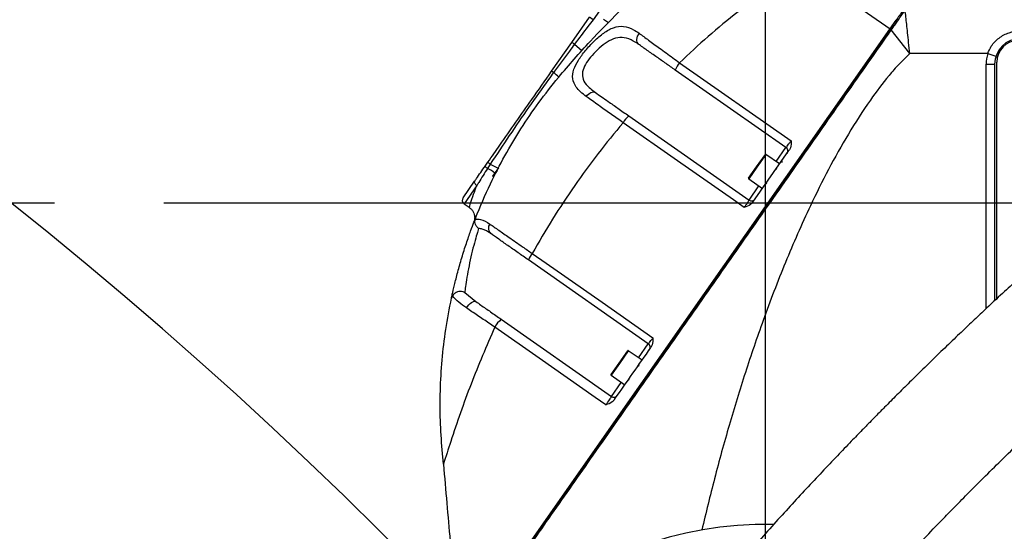
# Model space of a CAD drawing. Units: millimetres. Extents: x 47110 to 57224, y 13246 to 20398.
# Drawn here: x 50007 to 50236, y 18943 to 19062 of the extents above; entities that cross this region are included whole.
import ezdxf

# ---------------------------------------------------------------- set-up
doc = ezdxf.new("R2010")
doc.units = ezdxf.units.MM
doc.header["$LTSCALE"] = 120
doc.header["$PDSIZE"] = -1
doc.linetypes.add('CENTER', pattern=[10.16, 6.35, -1.27, 1.27, -1.27])
doc.layers.add('2细线层', color=4, linetype='Continuous')
doc.layers.add('3中心线层', color=1, linetype='CENTER')
doc.styles.add('TH_GBDIM', font='romans.shx', dxfattribs={"width": 0.8, "bigfont": 'gbcbig.shx'})
doc.dimstyles.new('TH_GBDIM', dxfattribs={"dimscale": 12, "dimtxt": 4, "dimasz": 2.5, "dimexe": 2, "dimexo": 0, "dimgap": 1.5, "dimtad": 1, "dimtoh": 1, "dimdec": 1, "dimdsep": 46, "dimtxsty": 'TH_GBDIM', "dimcen": 2.5, "dimclrd": 130, "dimclre": 130, "dimclrt": 3, "dimadec": 0, "dimazin": 2, "dimtfac": 0.714286, "dimtdec": 1, "dimtmove": 0, "dimatfit": 3, "dimfxl": 1, "dimtzin": 0, "dimlwd": -1, "dimlwe": -1, "dimarcsym": 0})

# ---------------------------------------------------------------- blocks, each defined once
blk = doc.blocks.new('zw$AD1F')
at = {"color": 7, "linetype": 'Continuous', "lineweight": 25}
for p, q in [((8.24, 1065.31), (29.1, 1050.79)), ((-35.35, 1059.87), (-40.23, 1052.9)), ((-45.17, 1047.58), (-41.05, 1053.47)), ((-40.23, 1052.9), (-41.05, 1053.47)), ((-37.8, 1053.05), (-36.62, 1052.22)), ((29.04, 1050.7), (30.52, 1052.82)), ((-33.71, 961.08), (29.04, 1050.7)), ((-33.55, 960.97), (29.2, 1050.59)), ((29.04, 1050.7), (29.2, 1050.59)), ((29.2, 1050.59), (29.95, 1051.66)), ((33.71, 1045), (29.38, 1050.5)), ((-49.89, 1040.84), (-45.17, 1047.58)), ((-44.54, 1047.18), (-42.87, 1045.67)), ((51.9, 1045), (33.71, 1045)), ((51.9, 1045), (53.8, 1044.38)), ((4.79, 1023.05), (-21.05, 1041.14)), ((-20.06, 1042.85), (5.99, 1024.61)), ((51.5, 1042.5), (53.5, 1042.5)), ((53.5, 1042.5), (53.5, 987.23)), ((54, 987.7), (54, 1043)), ((22.45, 1040.6), (22.02, 1040.68)), ((16.89, 1032.66), (16.44, 1032.7)), ((-31.9, 1030.43), (-3.81, 1010.76)), ((9.86, 1023.31), (10.32, 1023.28)), ((-2.95, 1010.25), (5.5, 1022.32)), ((-2.05, 1018.51), (-0.02, 1021.41)), ((3.32, 1019.2), (0.12, 1021.43)), ((-65.4, 1018.7), (-64.77, 1019.59)), ((-64.22, 1019.16), (-64.86, 1018.15)), ((-63.64, 1016.33), (-62.25, 1018.32)), ((-3.92, 1015.84), (-2.05, 1018.51)), ((3.92, 1019.53), (3.92, 1020)), ((7.56, 1019.68), (7.3, 1019.66)), ((-70.58, 1011.3), (-67.89, 1015.14)), ((-3.89, 1015.7), (-0.7, 1013.46)), ((-70.33, 1009.9), (-69.15, 1009.07)), ((-0.18, 1008.97), (0.36, 1009.05)), ((-67.67, 1006.53), (-67.74, 1006.31)), ((-27.33, 977.17), (-55.3, 996.76)), ((-70.18, 989.15), (-67.55, 987.02)), ((-61.67, 982.91), (-35.93, 964.89)), ((-34.17, 972.64), (-32.14, 975.54)), ((-28.8, 973.32), (-32, 975.56)), ((-36.04, 969.97), (-34.17, 972.64)), ((-36.01, 969.83), (-32.82, 967.59)), ((-67.54, 912.78), (-33.71, 961.08)), ((-67.37, 912.66), (-33.55, 960.97)), ((-33.71, 961.08), (-33.55, 960.97)), ((-34.51, 959.24), (-34.51, 959.24)), ((-75.16, 949.01), (-75.45, 952.36))]:
    blk.add_line(p, q, dxfattribs=at)
at = {"color": 8, "linetype": 'Continuous', "lineweight": 25}
for p, q in [((51.5, 985.36), (51.5, 1042.5)), ((2.5, 1019.77), (4.79, 1023.05)), ((0.12, 1021.43), (-1.97, 1018.45)), ((-1.97, 1018.45), (-3.89, 1015.7)), ((-62.6, 1017.63), (-63.62, 1016.19)), ((-67.37, 1014.13), (-70.33, 1009.9)), ((-3.81, 1010.76), (-1.52, 1014.04)), ((-29.62, 973.9), (-27.33, 977.17)), ((-32, 975.56), (-34.09, 972.58)), ((-34.09, 972.58), (-36.01, 969.83)), ((-35.93, 964.89), (-33.64, 968.16))]:
    blk.add_line(p, q, dxfattribs=at)
at = {"color": 7, "linetype": 'Continuous', "lineweight": 25, "flags": 128}
for points in [[(-29.49, 1049.73), (-29.73, 1049.39), (-29.91, 1049.02), (-30.04, 1048.65), (-30.1, 1048.28), (-30.09, 1047.94), (-30.02, 1047.63), (-29.88, 1047.38), (-29.68, 1047.19)], [(-41.81, 1034.96), (-41.57, 1035.26), (-41.3, 1035.53), (-41.01, 1035.74), (-40.71, 1035.9), (-40.42, 1035.99), (-40.15, 1036.02), (-39.9, 1035.98), (-39.68, 1035.88)], [(-4.93, 1009.01), (-7.45, 1010.77), (-20.51, 1019.91), (-33.24, 1028.83)], [(-67.89, 1015.14), (-67.93, 1015.04), (-67.94, 1014.93), (-67.92, 1014.8), (-67.86, 1014.67), (-67.78, 1014.52), (-67.66, 1014.39), (-67.53, 1014.25), (-67.37, 1014.13)], [(-54.44, 998.3), (-51.17, 996.02), (-38.12, 986.88), (-26.25, 978.57)], [(-69.75, 985.54), (-69.51, 985.92), (-69.24, 986.28), (-68.94, 986.59), (-68.62, 986.84), (-68.31, 987.01), (-68.01, 987.1), (-67.76, 987.11), (-67.55, 987.02)], [(-37.22, 962.89), (-39.74, 964.65), (-52.8, 973.79), (-63.17, 981.06)]]:
    blk.add_lwpolyline(points, dxfattribs=at)
at = {"color": 7, "linetype": 'Continuous', "lineweight": 25}
for centre, radius, start, end in [((59.5, 1042.5), 6, 90, 180), ((59, 1043), 5, 90, 180), ((-47.71, 1042.93), 5.3, 53.2987, 61.4199), ((59.5, 1042.5), 8, 161.79, 180), ((-15.63, 1039.16), 5.77, 140.195, 159.928), ((-52.76, 1035.98), 5.64, 54.0287, 59.484), ((-57.53, 1030.35), 13.01, 44.4617, 51.5683), ((-27.89, 1025.73), 6.18, 130.4968, 149.9105), ((4.22, 1022.23), 1, 325, 55), ((0.06, 1021.35), 0.1, 55, 145), ((-64.26, 1019.28), 1.28, 206.9648, 241.6969), ((-61.65, 1023.09), 4.69, 228.1849, 236.7177), ((-41.07, 1062.73), 49.33, 242.0151, 244.4397), ((2.73, 1018.02), 0.2, 145, 235), ((-63.56, 1016.27), 0.1, 145, 235), ((-3.84, 1015.78), 0.1, 145, 235), ((0.21, 1014.41), 0.2, 55, 145), ((-69.76, 1010.72), 1, 145, 235), ((-3.24, 1011.58), 1, 235, 325), ((-62.99, 1004.15), 1.67, 143.0401, 224.6641), ((-50.63, 995.15), 4.94, 140.3456, 160.97), ((-56.9, 977.48), 7.22, 131.3033, 150.3144), ((-27.9, 976.36), 1, 325, 55), ((-32.06, 975.48), 0.1, 55, 145), ((-29.39, 972.14), 0.2, 145, 235), ((-35.96, 969.91), 0.1, 145, 235), ((-31.91, 968.54), 0.2, 55, 145), ((-35.36, 965.71), 1, 235, 325), ((0, 850), 85, 88.8069, 174.9945)]:
    blk.add_arc(centre, radius, start, end, dxfattribs=at)
at = {"color": 8, "linetype": 'Continuous', "lineweight": 25}
blk.add_arc((-68.31, 1010.86), 8.06, 50.0659, 64.6818, dxfattribs=at)
at = {"color": 7, "linetype": 'Continuous', "lineweight": 25}
for points, knots in [([(8.24, 1065.31), (8.24, 1065.31), (5.75, 1063.62), (0.82, 1060.19), (-6.43, 1054.79), (-13.42, 1049.03), (-17.85, 1044.91), (-20.06, 1042.85)], [0, 0, 0, 0, 0.000002, 0.249187, 0.49833, 0.749168, 1, 1, 1, 1]), ([(32.33, 1055.4), (32.05, 1055), (31.5, 1054.21), (30.42, 1052.68), (29.62, 1051.54), (29.1, 1050.79)], [0, 0, 0, 0, 0.259054, 0.518063, 1, 1, 1, 1]), ([(29.38, 1050.5), (29.65, 1050.88), (30.33, 1051.85), (31.4, 1053.38), (32.21, 1054.53), (32.61, 1055.1)], [0, 0, 0, 0, 0.249422, 0.624301, 1, 1, 1, 1]), ([(33.71, 1045), (33.62, 1045.85), (33.44, 1047.47), (33.19, 1049.75), (32.98, 1051.74), (32.78, 1053.49), (32.66, 1054.58), (32.61, 1055.1)], [0, 0, 0, 0, 0.25194, 0.476501, 0.673681, 0.843479, 1, 1, 1, 1]), ([(-48.24, 1039.47), (-45.84, 1042.29), (-41.34, 1047.55), (-36.45, 1052.45), (-34.18, 1054.73)], [0, 0, 0, 0, 0.53592, 1, 1, 1, 1]), ([(-40.23, 1052.9), (-40.63, 1052.37), (-42.08, 1050.46), (-43.51, 1048.55), (-44.54, 1047.18)], [0, 0, 0, 0, 0.279125, 1, 1, 1, 1]), ([(29.1, 1050.79), (24.89, 1044.78), (16.46, 1032.74), (3.82, 1014.69), (-7.47, 998.56), (-17.4, 984.37), (-25.97, 972.15), (-33.36, 961.59), (-39.58, 952.7), (-44.65, 945.46), (-49.64, 938.34), (-54.49, 931.42), (-58.73, 925.35), (-62.36, 920.17), (-65.4, 915.83), (-67.09, 913.41), (-67.94, 912.21)], [0, 0, 0, 0, 0.124673, 0.249386, 0.374079, 0.459044, 0.544028, 0.628944, 0.68048, 0.732216, 0.783896, 0.835387, 0.886717, 0.924514, 0.962381, 1, 1, 1, 1]), ([(-41.81, 1034.96), (-42.27, 1035.31), (-43.18, 1036), (-44.38, 1037.33), (-45.14, 1039.02), (-44.89, 1041.17), (-43.74, 1043.44), (-42.03, 1045.72), (-39.95, 1047.97), (-37.68, 1049.93), (-35.37, 1051.22), (-33.06, 1051.51), (-31.12, 1050.84), (-29.91, 1050.02), (-29.49, 1049.73)], [0, 0, 0, 0, 0.061996, 0.123912, 0.21767, 0.309826, 0.390522, 0.470003, 0.553506, 0.642024, 0.735607, 0.83458, 0.942028, 1, 1, 1, 1]), ([(-34.51, 959.24), (-31.03, 964.22), (-24.05, 974.18), (-13.47, 989.29), (-2.82, 1004.5), (7.88, 1019.79), (18.63, 1035.15), (25.8, 1045.38), (29.38, 1050.5)], [0, 0, 0, 0, 0.165496, 0.33119, 0.496848, 0.664574, 0.832311, 1, 1, 1, 1]), ([(51.9, 1045), (52.15, 1045.58), (52.74, 1046.97), (54.44, 1048.72), (56.82, 1050.04), (58.6, 1050.2), (59.5, 1050.29)], [0, 0, 0, 0, 0.190963, 0.458331, 0.728079, 1, 1, 1, 1]), ([(-29.68, 1047.19), (-30.07, 1047.44), (-31.15, 1048.15), (-32.89, 1048.81), (-34.92, 1048.7), (-36.89, 1047.77), (-38.77, 1046.31), (-40.45, 1044.62), (-41.81, 1042.87), (-42.71, 1041.08), (-42.8, 1039.32), (-41.84, 1037.53), (-40.48, 1036.48), (-39.68, 1035.88)], [0, 0, 0, 0, 0.060587, 0.17009, 0.268782, 0.361872, 0.450619, 0.534393, 0.612947, 0.69095, 0.779374, 0.871788, 1, 1, 1, 1]), ([(-29.49, 1049.73), (-28.77, 1049.2), (-27.3, 1048.13), (-24.63, 1046.18), (-22.17, 1044.39), (-20.58, 1043.23), (-20.06, 1042.85)], [0, 0, 0, 0, 0.2654227, 0.5386377, 0.8494077, 1, 1, 1, 1]), ([(-44.54, 1047.18), (-44.94, 1046.64), (-46.58, 1044.44), (-48.21, 1042.22), (-49.44, 1040.55)], [0, 0, 0, 0, 0.24251, 1, 1, 1, 1]), ([(-21.05, 1041.14), (-21.77, 1041.64), (-23.22, 1042.66), (-25.43, 1044.21), (-27.65, 1045.76), (-29, 1046.71), (-29.68, 1047.19)], [0, 0, 0, 0, 0.228423, 0.461614, 0.726947, 1, 1, 1, 1]), ([(-67.67, 1006.53), (-66.55, 1009.23), (-64.48, 1014.2), (-60.87, 1021.13), (-57.1, 1027.47), (-52.93, 1033.58), (-49.87, 1037.51), (-48.27, 1039.44), (-48.24, 1039.47)], [0, 0, 0, 0, 0.226525, 0.417695, 0.60887, 0.803029, 0.997191, 1, 1, 1, 1]), ([(-64.77, 1019.59), (-63.84, 1020.92), (-60.41, 1025.82), (-55.45, 1032.9), (-51.42, 1038.66), (-49.89, 1040.84)], [0, 0, 0, 0, 0.187987, 0.691647, 1, 1, 1, 1]), ([(-49.44, 1040.55), (-49.84, 1040.01), (-51.8, 1037.31), (-56.84, 1030.26), (-61.27, 1023.6), (-64.22, 1019.16)], [0, 0, 0, 0, 0.076944, 0.384729, 1, 1, 1, 1]), ([(-33.24, 1028.83), (-34.14, 1029.47), (-35.97, 1030.78), (-38.75, 1032.77), (-40.67, 1034.14), (-41.67, 1034.87), (-41.81, 1034.96)], [0, 0, 0, 0, 0.292568, 0.593638, 0.944358, 1, 1, 1, 1]), ([(-39.68, 1035.88), (-38.73, 1035.21), (-37.08, 1034.06), (-34.4, 1032.18), (-32.75, 1031.02), (-31.9, 1030.43)], [0, 0, 0, 0, 0.406168, 0.698841, 1, 1, 1, 1]), ([(-33.24, 1028.83), (-35.2, 1026.44), (-39.13, 1021.67), (-44.59, 1014.13), (-49.74, 1006.37), (-52.87, 1000.99), (-54.44, 998.3)], [0, 0, 0, 0, 0.248756, 0.497513, 0.748757, 1, 1, 1, 1]), ([(4.79, 1023.05), (4.81, 1023.06), (4.85, 1023.08), (5.07, 1023.35), (5.38, 1023.76), (5.71, 1024.21), (5.91, 1024.5), (5.99, 1024.61)], [0, 0, 0, 0, 0.218402, 0.436604, 0.654094, 0.870487, 1, 1, 1, 1]), ([(5.99, 1024.61), (5.99, 1024.61), (5.99, 1024.06), (6, 1023.24), (5.62, 1022.54), (5.5, 1022.32)], [0, 0, 0, 0, 0.003773, 0.687884, 1, 1, 1, 1]), ([(-67.89, 1015.14), (-67.74, 1015.36), (-66.97, 1016.45), (-66.1, 1017.7), (-65.4, 1018.7)], [0, 0, 0, 0, 0.1967076, 1, 1, 1, 1]), ([(-64.86, 1018.15), (-65.22, 1017.6), (-65.93, 1016.46), (-66.76, 1015.13), (-67.22, 1014.38), (-67.37, 1014.13)], [0, 0, 0, 0, 0.3960206, 0.8039053, 1, 1, 1, 1]), ([(86.79, 1016.55), (86.79, 1016.55), (86.79, 1016.55), (86.74, 1016.51), (86.61, 1016.4), (86.32, 1016.17), (85.8, 1015.74), (85.02, 1015.1), (83.82, 1014.11), (82.02, 1012.59), (79.87, 1010.77), (77.42, 1008.67), (74.85, 1006.46), (71.98, 1003.95), (68.79, 1001.14), (65.29, 998.02), (61.85, 994.92), (58.42, 991.78), (54.68, 988.34), (51.06, 984.96), (47.57, 981.66), (44.38, 978.63), (40.89, 975.27), (37.28, 971.76), (33.84, 968.37), (30.72, 965.27), (28.08, 962.62), (25.97, 960.48), (24.24, 958.71), (22.33, 956.75), (19.81, 954.16), (16.68, 950.89), (13.17, 947.19), (9.49, 943.27), (5.75, 939.2), (1.93, 935.01), (-1.93, 930.67), (-8.1, 923.69), (-16.42, 913.98), (-26.57, 901.5), (-36.19, 889.02), (-45.19, 876.63), (-53.59, 864.3), (-59.95, 854.26), (-64.55, 846.56), (-67.61, 841.24), (-70.56, 835.91), (-73.4, 830.56), (-76.24, 824.94), (-79.2, 818.79), (-82.52, 811.39), (-86.14, 802.59), (-89.87, 792.27), (-93.03, 781.83), (-95.56, 771.48), (-97.41, 761.41), (-98.73, 750.68), (-98.91, 743.29), (-99, 739.5)], [0, 0, 0, 0, 0.0054669, 0.0131567, 0.020621, 0.0373701, 0.0513905, 0.0646009, 0.0863675, 0.1060665, 0.1262758, 0.144473, 0.1609021, 0.1757483, 0.1938126, 0.2103992, 0.2256294, 0.2395758, 0.2539395, 0.2711938, 0.2821808, 0.2941583, 0.3071645, 0.321083, 0.3338143, 0.3446421, 0.3548797, 0.3623113, 0.3674064, 0.3736416, 0.3829242, 0.394598, 0.407565, 0.4208465, 0.4344426, 0.4483531, 0.4625756, 0.4770879, 0.5169946, 0.5565956, 0.5952667, 0.6327712, 0.6692423, 0.705205, 0.7204371, 0.7355474, 0.7505277, 0.7653713, 0.7803192, 0.7970416, 0.8158143, 0.8402355, 0.8672775, 0.8968382, 0.9206072, 0.9457172, 0.9721689, 1, 1, 1, 1]), ([(-69.17, 1009.06), (-68.98, 1008.92), (-68.59, 1008.64), (-68.2, 1008.06), (-67.95, 1007.45), (-67.85, 1006.9), (-67.85, 1006.42), (-67.89, 1006.12), (-67.92, 1005.97), (-67.93, 1005.95)], [0, 0, 0, 0, 0.1921998, 0.4010636, 0.5832324, 0.7409382, 0.8735175, 0.9786924, 1, 1, 1, 1]), ([(-4.93, 1009.01), (-4.83, 1009.15), (-4.61, 1009.47), (-4.28, 1009.96), (-4, 1010.39), (-3.83, 1010.69), (-3.82, 1010.74), (-3.81, 1010.76)], [0, 0, 0, 0, 0.15878, 0.367896, 0.578074, 0.78894, 1, 1, 1, 1]), ([(-2.95, 1010.25), (-3.11, 1010.06), (-3.64, 1009.47), (-4.42, 1009.19), (-4.93, 1009.01), (-4.93, 1009.01)], [0, 0, 0, 0, 0.3121514, 0.9962257, 1, 1, 1, 1]), ([(-73.28, 987.8), (-73.23, 988.06), (-73.1, 988.64), (-72.6, 990.84), (-71.84, 993.86), (-70.87, 997.28), (-69.81, 1000.65), (-68.8, 1003.54), (-68.06, 1005.52), (-67.78, 1006.24), (-67.67, 1006.53)], [0, 0, 0, 0, 0.112475, 0.248562, 0.387967, 0.525322, 0.662846, 0.794014, 0.916561, 1, 1, 1, 1]), ([(-68.02, 1005.61), (-68.03, 1005.59), (-68.04, 1005.56), (-67.94, 1005.83), (-67.88, 1005.97)], [0, 0, 0, 0, 0.492717, 1, 1, 1, 1]), ([(-66.93, 1004.11), (-66.93, 1004.11), (-67.06, 1004.21), (-67.34, 1004.49), (-67.66, 1005.02), (-67.83, 1005.68), (-67.77, 1006.1), (-67.74, 1006.31)], [0, 0, 0, 0, 0.004589, 0.200829, 0.471078, 0.735433, 1, 1, 1, 1]), ([(-67.74, 1006.31), (-67.32, 1006.32), (-66.22, 1006.35), (-65.05, 1005.62), (-64.32, 1005.16)], [0, 0, 0, 0, 0.3809, 1, 1, 1, 1]), ([(-64.32, 1005.16), (-63.65, 1004.68), (-62.27, 1003.72), (-59.69, 1001.93), (-57.04, 1000.09), (-55.19, 998.82), (-54.44, 998.3)], [0, 0, 0, 0, 0.244564, 0.496217, 0.795014, 1, 1, 1, 1]), ([(-66.93, 1004.11), (-66.99, 1003.92), (-67.17, 1003.35), (-67.62, 1001.85), (-68.27, 999.51), (-68.91, 996.77), (-69.47, 993.98), (-69.87, 991.51), (-70.09, 989.85), (-70.15, 989.34), (-70.18, 989.15)], [0, 0, 0, 0, 0.065247, 0.193822, 0.331892, 0.477411, 0.623414, 0.771684, 0.915719, 1, 1, 1, 1]), ([(-64.18, 1002.98), (-64.82, 1003.39), (-65.75, 1003.99), (-66.65, 1004.08), (-66.93, 1004.11)], [0, 0, 0, 0, 0.686628, 1, 1, 1, 1]), ([(-55.3, 996.76), (-56.12, 997.33), (-57.77, 998.49), (-60.11, 1000.13), (-62.31, 1001.67), (-63.55, 1002.54), (-64.18, 1002.98)], [0, 0, 0, 0, 0.2482792, 0.5039118, 0.7484017, 1, 1, 1, 1]), ([(-71, 739.5), (-70.96, 741.77), (-70.88, 746.24), (-70.26, 752.76), (-69.39, 758.96), (-68.29, 764.82), (-67.03, 770.32), (-65.67, 775.44), (-63.99, 781.08), (-62.02, 786.97), (-59.85, 792.8), (-57.98, 797.44), (-56.37, 801.21), (-54.88, 804.57), (-53.32, 807.96), (-51.09, 812.62), (-48.04, 818.67), (-43.96, 826.22), (-38.02, 836.52), (-30.08, 849.17), (-20.05, 863.73), (-9.52, 877.88), (1.55, 891.8), (11.23, 903.28), (19.32, 912.52), (25.39, 919.21), (31.13, 925.43), (36.23, 930.83), (40.36, 935.14), (43.9, 938.78), (47.26, 942.19), (50.99, 945.94), (55.13, 950.05), (59.66, 954.47), (64.43, 959.07), (69.17, 963.57), (73.61, 967.71), (77.28, 971.09), (80.29, 973.84), (82.75, 976.06), (85.13, 978.2), (87.41, 980.23), (89.68, 982.23), (91.91, 984.19), (94.2, 986.17), (96.48, 988.14), (98.63, 989.97), (100.6, 991.63), (102.31, 993.07), (103.55, 994.09), (104.38, 994.78), (104.82, 995.14), (105.06, 995.33), (105.18, 995.43), (105.2, 995.44), (105.21, 995.45)], [0, 0, 0, 0, 0.017688, 0.034684, 0.050959, 0.066466, 0.08115, 0.094949, 0.107806, 0.127136, 0.143429, 0.156504, 0.166325, 0.1755, 0.185236, 0.195541, 0.215935, 0.238302, 0.262662, 0.308933, 0.355031, 0.400558, 0.446204, 0.493354, 0.517368, 0.54159, 0.564405, 0.583921, 0.600258, 0.6118, 0.624369, 0.638671, 0.654657, 0.672265, 0.691436, 0.71122, 0.72971, 0.746938, 0.759084, 0.770599, 0.781733, 0.794479, 0.806214, 0.819393, 0.83412, 0.85054, 0.868847, 0.887858, 0.908988, 0.932552, 0.949618, 0.968026, 0.978251, 0.988901, 1, 1, 1, 1]), ([(-73.07, 988.37), (-73.13, 988.23), (-73.22, 988.05), (-73.27, 987.85), (-73.28, 987.8)], [0, 0, 0, 0, 0.749163, 1, 1, 1, 1]), ([(-70.18, 989.15), (-70.18, 989.15), (-70.2, 989.17), (-70.43, 989.28), (-70.87, 989.41), (-71.54, 989.41), (-72.16, 989.22), (-72.71, 988.87), (-72.95, 988.53), (-73.07, 988.37)], [0, 0, 0, 0, 0.003106, 0.0283, 0.24364, 0.441824, 0.628979, 0.814477, 1, 1, 1, 1]), ([(-69.75, 985.54), (-70.37, 985.98), (-71.63, 986.87), (-72.58, 987.86), (-73.07, 988.37)], [0, 0, 0, 0, 0.494665, 1, 1, 1, 1]), ([(-75.45, 952.36), (-75.61, 954.65), (-75.94, 959.22), (-75.93, 966.26), (-75.51, 973.37), (-74.68, 980.6), (-73.75, 985.38), (-73.28, 987.8)], [0, 0, 0, 0, 0.195606, 0.391247, 0.592301, 0.793376, 1, 1, 1, 1]), ([(-67.55, 987.02), (-67.18, 986.76), (-66.09, 986), (-64.13, 984.63), (-62.49, 983.49), (-61.67, 982.91)], [0, 0, 0, 0, 0.2031556, 0.5958923, 1, 1, 1, 1]), ([(-63.17, 981.06), (-64.07, 981.67), (-65.9, 982.91), (-68.1, 984.4), (-69.33, 985.25), (-69.75, 985.54)], [0, 0, 0, 0, 0.392732, 0.796668, 1, 1, 1, 1]), ([(-63.17, 981.06), (-65.08, 976.63), (-67.95, 969.98), (-71.2, 961.03), (-73.34, 954.76), (-74.6, 950.78), (-75.16, 949.01)], [0, 0, 0, 0, 0.414667, 0.623703, 0.832723, 1, 1, 1, 1]), ([(-27.33, 977.17), (-27.31, 977.19), (-27.27, 977.21), (-27.05, 977.48), (-26.74, 977.89), (-26.45, 978.28), (-26.28, 978.51), (-26.25, 978.57)], [0, 0, 0, 0, 0.233952, 0.467688, 0.700649, 0.93242, 1, 1, 1, 1]), ([(-26.25, 978.57), (-26.25, 978.56), (-26.25, 978.02), (-26.24, 977.19), (-26.62, 976.5), (-26.74, 976.28)], [0, 0, 0, 0, 0.003773, 0.687194, 1, 1, 1, 1]), ([(-35.26, 964.1), (-35.21, 964.17), (-32.38, 968.21), (-29.53, 972.28), (-26.74, 976.28)], [0, 0, 0, 0, 0.017759, 1, 1, 1, 1]), ([(-37.22, 962.89), (-37.2, 962.93), (-37.04, 963.15), (-36.75, 963.56), (-36.4, 964.09), (-36.12, 964.52), (-35.95, 964.82), (-35.94, 964.86), (-35.93, 964.89)], [0, 0, 0, 0, 0.039296, 0.229894, 0.421295, 0.6137, 0.806759, 1, 1, 1, 1]), ([(-35.26, 964.1), (-35.43, 963.92), (-35.95, 963.33), (-36.72, 963.07), (-37.22, 962.89), (-37.22, 962.89)], [0, 0, 0, 0, 0.312611, 0.996222, 1, 1, 1, 1]), ([(-67.66, 911.91), (-67.05, 912.78), (-65.83, 914.51), (-63.69, 917.57), (-61.39, 920.86), (-58.34, 925.22), (-54.52, 930.67), (-49.88, 937.3), (-45.09, 944.14), (-39.96, 951.47), (-36.41, 956.54), (-34.51, 959.24)], [0, 0, 0, 0, 0.074785, 0.149631, 0.227341, 0.30508, 0.438397, 0.571795, 0.708102, 0.844438, 1, 1, 1, 1]), ([(-75.16, 949.01), (-74.89, 945.97), (-74.36, 939.88), (-73.85, 934.03), (-73.59, 931.09)], [0, 0, 0, 0, 0.498715, 1, 1, 1, 1])]:
    blk.add_open_spline(points, degree=3, knots=knots, dxfattribs=at)
at = {"color": 8, "linetype": 'Continuous', "lineweight": 25}
for points, knots in [([(33.71, 1045), (32.86, 1044.19), (31.14, 1042.56), (28.04, 1038.94), (23.98, 1033.56), (19.27, 1026.22), (14.66, 1017.94), (9.71, 1007.95), (4.56, 996.2), (-0.42, 983.17), (-4.75, 970.46), (-8.51, 958.12), (-11.9, 945.87), (-13.88, 937.68), (-14.84, 933.68)], [0, 0, 0, 0, 0.028867, 0.057758, 0.116361, 0.193516, 0.270774, 0.348005, 0.466061, 0.584136, 0.689131, 0.79413, 0.899495, 1, 1, 1, 1]), ([(-69.11, 1009.12), (-69.12, 1009.11), (-69.14, 1009.05), (-68.86, 1009.93), (-68.25, 1011.79), (-67.63, 1013.45), (-67.37, 1014.13)], [0, 0, 0, 0, 0.089357, 0.421777, 0.761771, 1, 1, 1, 1])]:
    blk.add_open_spline(points, degree=3, knots=knots, dxfattribs=at)
blk = doc.blocks.new('*D170')
at = {"layer": '2细线层', "color": 130}
for p, q in [((50014.67, 19019.34), (49684.81, 19019.34)), ((49708.81, 18889.34), (49708.81, 18989.34)), ((49708.81, 18859.34), (49684.81, 18859.34))]:
    blk.add_line(p, q, dxfattribs=at)
for points in [[(49713.81, 18989.34), (49703.81, 18989.34), (49708.81, 19019.34)], [(49703.81, 18889.34), (49713.81, 18889.34), (49708.81, 18859.34)]]:
    blk.add_solid(points, dxfattribs=at)
at = {"layer": 'Defpoints', "color": 0}
for p in [(49708.81, 19019.34), (50014.67, 19019.34), (49708.81, 18859.34)]:
    blk.add_point(p, dxfattribs=at)
at = {"layer": '2细线层', "color": 3, "insert": (49666.81, 18939.34), "char_height": 48, "attachment_point": 5, "rotation": 90, "style": 'TH_GBDIM'}
blk.add_mtext('160', dxfattribs=at)
blk = doc.blocks.new('*D171')
at = {"layer": '2细线层', "color": 130}
for p, q in [((50180.56, 18931.57), (50180.56, 19199.72)), ((51215.06, 19101.91), (51215.06, 19199.72)), ((50210.56, 19175.72), (51185.06, 19175.72))]:
    blk.add_line(p, q, dxfattribs=at)
for points in [[(50210.56, 19180.72), (50210.56, 19170.72), (50180.56, 19175.72)], [(51185.06, 19170.72), (51185.06, 19180.72), (51215.06, 19175.72)]]:
    blk.add_solid(points, dxfattribs=at)
at = {"layer": 'Defpoints', "color": 0}
for p in [(51215.06, 19175.72), (51215.06, 19101.91), (50180.56, 18931.57)]:
    blk.add_point(p, dxfattribs=at)
at = {"layer": '2细线层', "color": 3, "insert": (50697.81, 19217.72), "char_height": 48, "attachment_point": 5, "style": 'TH_GBDIM'}
blk.add_mtext('1034.5', dxfattribs=at)
blk = doc.blocks.new('*D160')
at = {"layer": '2细线层', "color": 130}
for p, q in [((50180.56, 19906.14), (49527.5, 19906.14)), ((49551.5, 19876.14), (49551.5, 17555.74)), ((49850.56, 17525.74), (49527.5, 17525.74))]:
    blk.add_line(p, q, dxfattribs=at)
for points in [[(49556.5, 19876.14), (49546.5, 19876.14), (49551.5, 19906.14)], [(49546.5, 17555.74), (49556.5, 17555.74), (49551.5, 17525.74)]]:
    blk.add_solid(points, dxfattribs=at)
at = {"layer": 'Defpoints', "color": 0}
for p in [(50180.56, 19906.14), (49551.5, 17525.74), (49850.56, 17525.74)]:
    blk.add_point(p, dxfattribs=at)
at = {"layer": '2细线层', "color": 3, "insert": (49509.5, 18715.94), "char_height": 48, "attachment_point": 5, "rotation": 90, "style": 'TH_GBDIM'}
blk.add_mtext('2380.4', dxfattribs=at)
blk = doc.blocks.new('*D161')
at = {"layer": '2细线层', "color": 130}
blk.add_line((50816.49, 16222.32), (50887.71, 16022.19), dxfattribs=at)
blk.add_arc((50180.56, 18009.34), 2085.23, 290.41284, 89.17568, dxfattribs=at)
for points in [[(50210.6, 20099.35), (50210.53, 20089.35), (50180.56, 20094.57)], [(50906.14, 16059.76), (50909.56, 16050.36), (50879.66, 16044.8)]]:
    blk.add_solid(points, dxfattribs=at)
at = {"layer": 'Defpoints', "color": 0}
for p in [(50180.56, 20154.74), (50180.56, 19107.92), (52158.81, 18668.68), (50180.56, 18009.34), (50816.49, 16222.32)]:
    blk.add_point(p, dxfattribs=at)
at = {"layer": '2细线层', "color": 3, "insert": (52276.79, 18371.21), "char_height": 48, "attachment_point": 5, "rotation": 279.7943, "style": 'TH_GBDIM'}
blk.add_mtext('160%%d', dxfattribs=at)
blk = doc.blocks.new('*D162')
at = {"layer": '2细线层', "color": 130}
blk.add_line((48332.38, 18436.03), (48125.39, 18483.81), dxfattribs=at)
blk.add_arc((50180.56, 18009.34), 2085.23, 90.82432, 166.17568, dxfattribs=at)
for points in [[(50150.6, 20089.35), (50150.53, 20099.35), (50180.56, 20094.57)], [(48150.87, 18508.76), (48160.6, 18506.44), (48148.78, 18478.42)]]:
    blk.add_solid(points, dxfattribs=at)
at = {"layer": 'Defpoints', "color": 0}
for p in [(50180.56, 20154.74), (49277.38, 19888.82), (50180.56, 19107.92), (48332.38, 18436.03), (50180.56, 18009.34)]:
    blk.add_point(p, dxfattribs=at)
at = {"layer": '2细线层', "color": 3, "insert": (48856.33, 19674.13), "char_height": 48, "attachment_point": 5, "rotation": 38.5, "style": 'TH_GBDIM'}
blk.add_mtext('77%%d', dxfattribs=at)
blk = doc.blocks.new('*D165')
at = {"layer": '2细线层', "color": 130}
for p, q in [((48715.23, 18892.57), (48905.12, 18892.57)), ((48905.12, 18892.57), (48990.13, 18833.7)), ((50180.56, 18009.34), (49014.79, 18816.62))]:
    blk.add_line(p, q, dxfattribs=at)
blk.add_solid([(48987.28, 18829.59), (48992.97, 18837.81), (49014.79, 18816.62)], dxfattribs=at)
at = {"layer": 'Defpoints', "color": 0}
for p in [(49014.79, 18816.62), (50180.56, 18009.34)]:
    blk.add_point(p, dxfattribs=at)
at = {"layer": '2细线层', "color": 3, "insert": (48801.17, 18934.57), "char_height": 48, "attachment_point": 5, "style": 'TH_GBDIM'}
blk.add_mtext('R1418', dxfattribs=at)

msp = doc.modelspace()

# ---------------------------------------------------------------- linework, layer by layer
for centre, radius, start, end in [((50180.56, 18009.34), 1896.8, 289.58852, 167), ((49352.35, 18200.55), 1046.8, 0.79194, 83.20806)]:
    msp.add_arc(centre, radius, start, end)
at = {"layer": '3中心线层', "ltscale": 0.3}
msp.add_line((51366.04, 19019.34), (50014.67, 19019.34), dxfattribs=at)

# ---------------------------------------------------------------- block references
msp.add_blockref('zw$AD1F', (50180.56, 18009.34))

# ---------------------------------------------------------------- dimensions: what is measured, and where the dimension line sits
at = {"layer": '2细线层'}
for base, line1, line2, picture, middle in [((49277.38, 19888.82), ((50180.56, 18009.34), (48332.38, 18436.03)), ((50180.56, 19107.92), (50180.56, 20154.74)), '*D162', (48856.33, 19674.13)), ((52158.81, 18668.68), ((50180.56, 19107.92), (50180.56, 20154.74)), ((50180.56, 18009.34), (50816.49, 16222.32)), '*D161', (52276.79, 18371.21))]:
    dim = msp.add_angular_dim_2l(base=base, line1=line1, line2=line2, dimstyle='TH_GBDIM', dxfattribs=at)
    dim.commit()
    dim.dimension.update_dxf_attribs({"geometry": picture, "text_midpoint": middle})
for base, p1, p2, picture, middle in [((49551.5, 17525.74), (50180.56, 19906.14), (49850.56, 17525.74), '*D160', (49509.5, 18715.94)), ((49708.81, 19019.34), (49708.81, 18859.34), (50014.67, 19019.34), '*D170', (49666.81, 18939.34))]:
    dim = msp.add_linear_dim(base=base, p1=p1, p2=p2, angle=90, dimstyle='TH_GBDIM', dxfattribs=at)
    dim.commit()
    dim.dimension.update_dxf_attribs({"geometry": picture, "text_midpoint": middle})
dim = msp.add_linear_dim(base=(51215.06, 19175.72), p1=(50180.56, 18931.57), p2=(51215.06, 19101.91), dimstyle='TH_GBDIM', dxfattribs=at)
dim.commit()
dim.dimension.update_dxf_attribs({"geometry": '*D171', "text_midpoint": (50697.81, 19217.72)})
dim = msp.add_radius_dim(center=(50180.56, 18009.34), mpoint=(49014.79, 18816.62), dimstyle='TH_GBDIM', dxfattribs=at)
dim.commit()
dim.dimension.update_dxf_attribs({"geometry": '*D165', "text_midpoint": (48905.12, 18892.57), "dimtype": 164})

doc.saveas('drawing.dxf')
